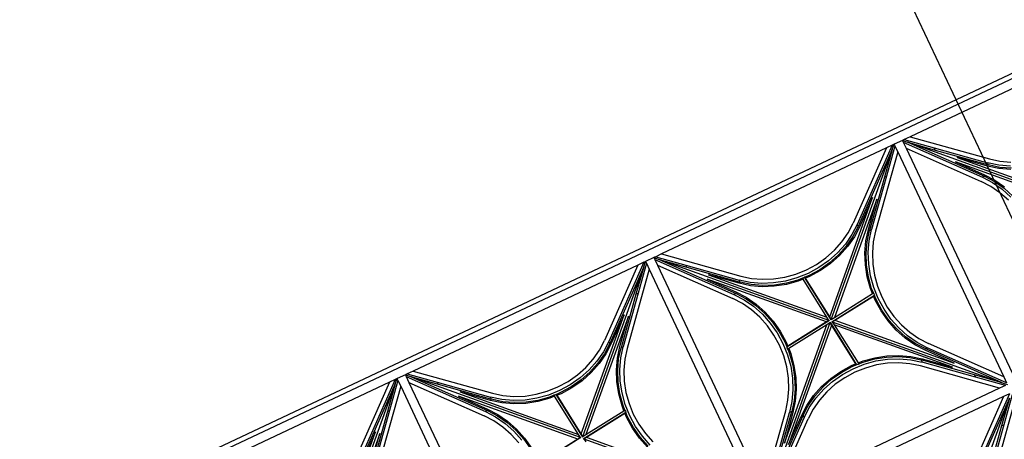
# Model space of a CAD drawing. Units: millimetres. Extents: x 278281 to 3396509, y -1792386 to 591505.
# Drawn here: x 673026 to 678402, y 558956 to 561247 of the extents above; entities that cross this region are included whole.
import ezdxf

# ---------------------------------------------------------------- set-up
doc = ezdxf.new("R2010")
doc.units = ezdxf.units.MM
doc.header["$LTSCALE"] = 10
doc.layers.add('AXIS', color=3, linetype='Continuous')
doc.layers.add('G-GRID-DIMS', color=3, linetype='Continuous')
doc.styles.add('_TCH_DIM_T3', font='SIMPLEX', dxfattribs={"width": 0.5, "bigfont": 'GBCBIG'})
doc.dimstyles.new('_TCH_ARCH&&150', dxfattribs={"dimtxt": 446.25, "dimasz": 150, "dimexe": 375, "dimexo": 450, "dimgap": 189.375, "dimtad": 1, "dimdec": 0, "dimzin": 0, "dimdsep": 46, "dimtxsty": '_TCH_DIM_T3', "dimblk": 'ARCHTICK', "dimcen": 0.09, "dimclrt": 7, "dimazin": 2, "dimtfac": 1, "dimtdec": 0, "dimtix": 1, "dimtmove": 2, "dimatfit": 3, "dimfxl": 150, "dimtolj": 1, "dimtzin": 0, "dimarcsym": 0})

# ---------------------------------------------------------------- blocks, each defined once
blk = doc.blocks.new('A$Cd59a4f4d')
at = {"color": 8}
for p, q in [((9093.1, 2293), (8396.8, 1596.7)), ((8375.1, 1621.4), (8669.4, 1961.3)), ((8486.6, 1714.8), (8684.7, 1943.6)), ((8499.1, 1714.8), (8697.2, 1943.6)), ((8386.2, 1575), (8743.7, 1884.6)), ((8396.8, 1596.7), (8743.7, 1897.1)), ((8421.6, 1575), (8761.4, 1869.3)), ((8375.1, 1586.1), (8486.6, 1714.8)), ((8396.8, 1596.7), (8499.1, 1714.8)), ((8499.1, 1714.8), (8486.6, 1714.8)), ((8386.2, 1575), (8421.6, 1575)), ((8421.6, 1575), (9778.7, 1575)), ((8396.8, 1503.3), (8375.1, 1525)), ((8375.1, 1478.6), (8375.1, 1513.9)), ((8375.1, 1513.9), (8684.7, 1156.4)), ((8386.2, 1525), (8514.9, 1413.5)), ((8386.2, 1525), (8421.6, 1525)), ((8421.6, 1525), (9778.7, 1525)), ((8421.6, 1525), (8761.4, 1230.7)), ((9778.7, 1525), (9438.8, 1230.7)), ((9814, 1525), (9456.5, 1215.4)), ((8325.1, 121.4), (8325.1, 1478.6)), ((8375.1, 121.4), (8375.1, 1478.6)), ((8375.1, 1478.6), (8669.4, 1138.7)), ((8396.8, 1503.3), (8514.9, 1401)), ((8396.8, 1503.3), (8697.2, 1156.4)), ((9093.1, 807), (8396.8, 1503.3)), ((9107.2, 807), (9803.5, 1503.3)), ((9803.5, 1503.3), (9456.5, 1202.9)), ((9825.1, 1478.6), (9530.8, 1138.7)), ((9825.1, 121.4), (9825.1, 1478.6)), ((9875.1, 121.4), (9875.1, 1478.6)), ((10593.1, 807), (9896.8, 1503.3)), ((11325.1, 121.4), (11325.1, 1478.6)), ((11375.1, 121.4), (11375.1, 1478.6)), ((8514.9, 1401), (8514.9, 1413.5)), ((8514.9, 1413.5), (8743.7, 1215.4)), ((8514.9, 1401), (8743.7, 1202.9)), ((9701.1, 1385.2), (9503, 1156.4)), ((9713.6, 1385.2), (9515.5, 1156.4)), ((9076.9, 805.5), (8587.8, 1294.6)), ((8587.8, 1294.6), (8700.7, 1164.3)), ((8735.8, 1199.4), (8605.5, 1312.3)), ((8605.5, 1312.3), (9090.7, 827.1)), ((9105.7, 823.2), (9594.8, 1312.3)), ((9612.4, 1294.6), (9127.2, 809.4)), ((9594.8, 1312.3), (9464.4, 1199.4)), ((9499.5, 1164.3), (9612.4, 1294.6)), ((10573.6, 808.8), (10087.8, 1294.6)), ((8786.4, 1161.1), (8735.8, 1199.4)), ((8743.7, 1202.9), (8743.7, 1215.4)), ((8793.3, 1177.7), (8743.7, 1215.4)), ((8793.3, 1165.2), (8743.7, 1202.9)), ((8761.4, 1230.7), (8808.5, 1194.9)), ((8808.5, 1194.9), (8860.6, 1164.8)), ((9339.6, 1164.8), (9391.7, 1194.9)), ((9391.7, 1194.9), (9438.8, 1230.7)), ((9456.5, 1215.4), (9407, 1177.7)), ((9456.5, 1202.9), (9407, 1165.2)), ((9464.4, 1199.4), (9413.9, 1161.1)), ((9456.5, 1202.9), (9456.5, 1215.4)), ((8705.2, 1091.6), (8669.4, 1138.7)), ((8697.2, 1156.4), (8684.7, 1156.4)), ((8684.7, 1156.4), (8722.4, 1106.8)), ((8697.2, 1156.4), (8734.9, 1106.8)), ((8700.7, 1164.3), (8739.1, 1113.8)), ((8842.5, 1128.6), (8786.4, 1161.1)), ((8848.1, 1146), (8793.3, 1177.7)), ((8848.1, 1133.5), (8793.3, 1165.2)), ((8907.2, 1120.8), (8848.1, 1146)), ((8907.2, 1108.3), (8848.1, 1133.5)), ((8860.6, 1164.8), (8916.8, 1140.8)), ((8916.8, 1140.8), (8976.1, 1123.3)), ((9224.1, 1123.3), (9283.4, 1140.8)), ((9283.4, 1140.8), (9339.6, 1164.8)), ((9352.1, 1146), (9293, 1120.8)), ((9352.1, 1133.5), (9293, 1108.3)), ((9407, 1177.7), (9352.1, 1146)), ((9407, 1165.2), (9352.1, 1133.5)), ((9413.9, 1161.1), (9357.7, 1128.6)), ((9461.2, 1113.8), (9499.5, 1164.3)), ((9465.4, 1106.8), (9503, 1156.4)), ((9477.9, 1106.8), (9515.5, 1156.4)), ((9530.8, 1138.7), (9495, 1091.6)), ((9503, 1156.4), (9515.5, 1156.4)), ((8735.4, 1039.5), (8705.2, 1091.6)), ((8722.4, 1106.8), (8754.1, 1052)), ((8734.9, 1106.8), (8766.6, 1052)), ((8739.1, 1113.8), (8771.6, 1057.6)), ((8903, 1102.7), (8842.5, 1128.6)), ((8966.8, 1084), (8903, 1102.7)), ((8969.7, 1102.4), (8907.2, 1120.8)), ((8969.7, 1089.9), (8907.2, 1108.3)), ((9032.9, 1072.6), (8966.8, 1084)), ((9034.3, 1091.3), (8969.7, 1102.4)), ((9034.3, 1078.8), (8969.7, 1089.9)), ((8976.1, 1123.3), (9037.6, 1112.7)), ((9100.1, 1087.5), (9034.3, 1091.3)), ((9061, 1077.3), (9034.3, 1078.8)), ((9037.6, 1112.7), (9100.1, 1109.2)), ((9061, 1077.3), (9061, 1076.9)), ((9067.2, 1076.9), (9061, 1077.3)), ((9061.7, 1070.9), (9061, 1076.9)), ((9061, 1076.9), (9067.2, 1076.9)), ((9067.2, 1076.9), (9067.2, 1076.9)), ((9067.2, 1076.9), (9073.4, 1076.9)), ((9073.5, 1076.5), (9073.4, 1076.9)), ((9075.6, 1076.4), (9073.5, 1076.5)), ((9105.8, 804.2), (9073.5, 1076.5)), ((9100.1, 1075), (9075.6, 1076.4)), ((9076.3, 1070.1), (9075.6, 1076.4)), ((9100.1, 1109.2), (9162.6, 1112.7)), ((9165.9, 1091.3), (9100.1, 1087.5)), ((9165.9, 1078.8), (9100.1, 1075)), ((9162.6, 1112.7), (9224.1, 1123.3)), ((9230.6, 1102.4), (9165.9, 1091.3)), ((9230.6, 1089.9), (9165.9, 1078.8)), ((9233.4, 1084), (9167.3, 1072.6)), ((9293, 1120.8), (9230.6, 1102.4)), ((9293, 1108.3), (9230.6, 1089.9)), ((9297.2, 1102.7), (9233.4, 1084)), ((9357.7, 1128.6), (9297.2, 1102.7)), ((9428.7, 1057.6), (9461.2, 1113.8)), ((9433.6, 1052), (9465.4, 1106.8)), ((9446.1, 1052), (9477.9, 1106.8)), ((9495, 1091.6), (9464.9, 1039.5)), ((8759.4, 983.3), (8735.4, 1039.5)), ((8754.1, 1052), (8779.4, 992.9)), ((8766.6, 1052), (8791.9, 992.9)), ((8771.6, 1057.6), (8797.4, 997.1)), ((9061.7, 1070.9), (9032.9, 1072.6)), ((9090.7, 827.1), (9061.7, 1070.9)), ((9100.1, 1068.8), (9076.3, 1070.1)), ((9105.7, 823.2), (9076.3, 1070.1)), ((9167.3, 1072.6), (9100.1, 1068.8)), ((9402.8, 997.1), (9428.7, 1057.6)), ((9408.4, 992.9), (9433.6, 1052)), ((9420.9, 992.9), (9446.1, 1052)), ((9464.9, 1039.5), (9440.9, 983.3)), ((8776.8, 924), (8759.4, 983.3)), ((8779.4, 992.9), (8797.7, 930.4)), ((8791.9, 992.9), (8810.2, 930.4)), ((8797.4, 997.1), (8816.2, 933.3)), ((9384.1, 933.3), (9402.8, 997.1)), ((9390, 930.4), (9408.4, 992.9)), ((9402.5, 930.4), (9420.9, 992.9)), ((9440.9, 983.3), (9423.4, 924)), ((10276.8, 924), (10259.4, 983.3)), ((10279.4, 992.9), (10297.7, 930.4)), ((10291.9, 992.9), (10310.2, 930.4)), ((10297.4, 997.1), (10316.2, 933.3)), ((8787.4, 862.5), (8776.8, 924)), ((8797.7, 930.4), (8808.9, 865.8)), ((8810.2, 930.4), (8821.4, 865.8)), ((8816.2, 933.3), (8827.5, 867.2)), ((9372.7, 867.2), (9384.1, 933.3)), ((9378.9, 865.8), (9390, 930.4)), ((9391.4, 865.8), (9402.5, 930.4)), ((9423.4, 924), (9412.9, 862.5)), ((10287.4, 862.5), (10276.8, 924)), ((10297.7, 930.4), (10308.9, 865.8)), ((10310.2, 930.4), (10321.4, 865.8)), ((10316.2, 933.3), (10327.5, 867.2)), ((8790.9, 800), (8787.4, 862.5)), ((8808.9, 865.8), (8812.6, 800)), ((8821.4, 865.8), (8825.1, 800)), ((8827.5, 867.2), (8831.4, 800)), ((9371.1, 838.4), (9372.7, 867.2)), ((9377.4, 839.1), (9378.9, 865.8)), ((9387.7, 800), (9391.4, 865.8)), ((9412.9, 862.5), (9409.3, 800)), ((10290.9, 800), (10287.4, 862.5)), ((10308.9, 865.8), (10312.6, 800)), ((10321.4, 865.8), (10325.1, 800)), ((10327.5, 867.2), (10331.4, 800)), ((9093.1, 807), (9090.7, 827.1)), ((9093.2, 806.2), (9093.1, 807)), ((9104.4, 794.3), (9376.7, 826.6)), ((9106.3, 817.7), (9105.7, 823.2)), ((9105.9, 806.9), (9106.3, 806.9)), ((9106.3, 806.9), (9106.3, 817.7)), ((9106.3, 806.9), (9107.2, 807)), ((9107.2, 807), (9127.2, 809.4)), ((9123.3, 794.5), (9370.2, 823.8)), ((9127.2, 809.4), (9371.1, 838.4)), ((9368.9, 800), (9370.2, 823.8)), ((9370.2, 823.8), (9376.5, 824.5)), ((9371.1, 838.4), (9377, 839.1)), ((9375.2, 800), (9376.5, 824.5)), ((9376.5, 824.5), (9376.7, 826.6)), ((9376.7, 826.6), (9377, 826.7)), ((9377.4, 839.1), (9377, 839.1)), ((9377, 832.9), (9377.4, 839.1)), ((9377, 839.1), (9377, 832.9)), ((9377, 826.7), (9377, 832.9)), ((10573.6, 808.8), (10569.4, 804.6)), ((10576.9, 805.5), (10573.6, 808.8)), ((10593.1, 807), (10590.7, 827.1)), ((10593.2, 806.2), (10593.1, 807)), ((10604.4, 794.3), (10876.7, 826.6)), ((10623.3, 794.5), (10870.2, 823.8)), ((7607.2, 793), (8303.5, 96.6)), ((8094.8, 287.7), (7609.5, 772.9)), ((7623.3, 794.5), (8112.4, 305.4)), ((9093.1, 793), (8396.8, 96.7)), ((8587.8, 305.4), (9073, 790.6)), ((9094.6, 776.8), (8605.5, 287.7)), ((8787.4, 737.5), (8790.9, 800)), ((8812.6, 800), (8808.9, 734.2)), ((8822.9, 760.9), (8821.4, 734.2)), ((8823.2, 767.1), (8822.9, 760.9)), ((8822.9, 760.9), (8823.2, 760.9)), ((8823.2, 773.3), (8823.6, 773.4)), ((8823.2, 767.1), (8823.2, 773.3)), ((8823.2, 760.9), (8823.2, 767.1)), ((8829.2, 761.6), (8823.2, 760.9)), ((9095.9, 805.7), (8823.6, 773.4)), ((8823.7, 775.5), (8823.6, 773.4)), ((8825.1, 800), (8823.7, 775.5)), ((8830, 776.2), (8823.7, 775.5)), ((8829.2, 761.6), (8827.5, 732.8)), ((9073, 790.6), (8829.2, 761.6)), ((9076.9, 805.5), (8830, 776.2)), ((8831.4, 800), (8830, 776.2)), ((9093.1, 793), (9073, 790.6)), ((9082.4, 806.2), (9076.9, 805.5)), ((9093.2, 806.2), (9082.4, 806.2)), ((9093.9, 793.1), (9093.1, 793)), ((9093.2, 805.7), (9093.2, 806.2)), ((9093.9, 793.1), (9093.9, 782.3)), ((9094.4, 793.1), (9093.9, 793.1)), ((9093.9, 782.3), (9094.6, 776.8)), ((9094.4, 795.8), (9126.7, 523.5)), ((9094.6, 776.8), (9123.9, 529.9)), ((9107, 794.3), (9107.1, 793.8)), ((9107.1, 793.8), (9117.8, 793.8)), ((9107.1, 793.8), (9107.2, 793)), ((9107.2, 793), (9109.5, 772.9)), ((9107.2, 793), (9803.5, 96.6)), ((9594.8, 287.7), (9109.5, 772.9)), ((9109.5, 772.9), (9138.5, 529.1)), ((9117.8, 793.8), (9123.3, 794.5)), ((9123.3, 794.5), (9612.4, 305.4)), ((9372.7, 732.8), (9368.9, 800)), ((9378.9, 734.2), (9375.2, 800)), ((9391.4, 734.2), (9387.7, 800)), ((9409.3, 800), (9412.9, 737.5)), ((10593.1, 793), (9896.8, 96.7)), ((10087.8, 305.4), (10573, 790.6)), ((10594.6, 776.8), (10105.5, 287.7)), ((10287.4, 737.5), (10290.9, 800)), ((10312.6, 800), (10308.9, 734.2)), ((10322.9, 760.9), (10321.4, 734.2)), ((10323.2, 767.1), (10322.9, 760.9)), ((10322.9, 760.9), (10323.2, 760.9)), ((10323.2, 773.3), (10323.6, 773.4)), ((10323.2, 767.1), (10323.2, 773.3)), ((10323.2, 760.9), (10323.2, 767.1)), ((10329.2, 761.6), (10323.2, 760.9)), ((10595.9, 805.7), (10323.6, 773.4)), ((10323.7, 775.5), (10323.6, 773.4)), ((10325.1, 800), (10323.7, 775.5)), ((10330, 776.2), (10323.7, 775.5)), ((10329.2, 761.6), (10327.5, 732.8)), ((10573, 790.6), (10329.2, 761.6)), ((10569.4, 804.6), (10330, 776.2)), ((10331.4, 800), (10330, 776.2)), ((10576.9, 805.5), (10569.4, 804.6)), ((10593.1, 793), (10573, 790.6)), ((10582.4, 806.2), (10576.9, 805.5)), ((10593.2, 806.2), (10582.4, 806.2)), ((10593.9, 793.1), (10593.1, 793)), ((10593.2, 805.7), (10593.2, 806.2)), ((10593.9, 793.1), (10593.9, 782.3)), ((10594.4, 793.1), (10593.9, 793.1)), ((10593.9, 782.3), (10594.6, 776.8)), ((10594.4, 795.8), (10626.7, 523.5)), ((10594.6, 776.8), (10623.9, 529.9)), ((10607, 794.3), (10607.1, 793.8)), ((10607.1, 793.8), (10617.8, 793.8)), ((10607.1, 793.8), (10607.2, 793)), ((10607.2, 793), (10609.5, 772.9)), ((10607.2, 793), (11303.5, 96.6)), ((11094.8, 287.7), (10609.5, 772.9)), ((10609.5, 772.9), (10638.5, 529.1)), ((10617.8, 793.8), (10623.3, 794.5)), ((10623.3, 794.5), (11112.4, 305.4)), ((12093.1, 793), (11396.8, 96.7)), ((11587.8, 305.4), (12073, 790.6)), ((12094.6, 776.8), (11605.5, 287.7)), ((8776.8, 676), (8787.4, 737.5)), ((8808.9, 734.2), (8797.7, 669.6)), ((8821.4, 734.2), (8810.2, 669.6)), ((8827.5, 732.8), (8816.2, 666.7)), ((9384.1, 666.7), (9372.7, 732.8)), ((9390, 669.6), (9378.9, 734.2)), ((9402.5, 669.6), (9391.4, 734.2)), ((9412.9, 737.5), (9423.4, 676)), ((10276.8, 676), (10287.4, 737.5)), ((10308.9, 734.2), (10297.7, 669.6)), ((10321.4, 734.2), (10310.2, 669.6)), ((10327.5, 732.8), (10316.2, 666.7)), ((10884.1, 666.7), (10872.7, 732.8)), ((10890, 669.6), (10878.9, 734.2)), ((8759.4, 616.7), (8776.8, 676)), ((8797.7, 669.6), (8779.4, 607.1)), ((8810.2, 669.6), (8791.9, 607.1)), ((8816.2, 666.7), (8797.4, 602.9)), ((9402.8, 602.9), (9384.1, 666.7)), ((9408.4, 607.1), (9390, 669.6)), ((9420.9, 607.1), (9402.5, 669.6)), ((9423.4, 676), (9440.9, 616.7)), ((10259.4, 616.7), (10276.8, 676)), ((10297.7, 669.6), (10279.4, 607.1)), ((10310.2, 669.6), (10291.9, 607.1)), ((10316.2, 666.7), (10297.4, 602.9)), ((10902.8, 602.9), (10884.1, 666.7)), ((10908.4, 607.1), (10890, 669.6)), ((10920.9, 607.1), (10902.5, 669.6)), ((10923.4, 676), (10940.9, 616.7)), ((7933.6, 548), (7908.4, 607.1)), ((7946.1, 548), (7920.9, 607.1)), ((7940.9, 616.7), (7964.9, 560.5)), ((8735.4, 560.5), (8759.4, 616.7)), ((8779.4, 607.1), (8754.1, 548)), ((8791.9, 607.1), (8766.6, 548)), ((8797.4, 602.9), (8771.6, 542.4)), ((9428.7, 542.4), (9402.8, 602.9)), ((9433.6, 548), (9408.4, 607.1)), ((9446.1, 548), (9420.9, 607.1)), ((9440.9, 616.7), (9464.9, 560.5)), ((10235.4, 560.5), (10259.4, 616.7)), ((10279.4, 607.1), (10254.1, 548)), ((10291.9, 607.1), (10266.6, 548)), ((10297.4, 602.9), (10271.6, 542.4)), ((10928.7, 542.4), (10902.8, 602.9)), ((10933.6, 548), (10908.4, 607.1)), ((10946.1, 548), (10920.9, 607.1)), ((10940.9, 616.7), (10964.9, 560.5)), ((7961.2, 486.2), (7928.7, 542.4)), ((7965.4, 493.2), (7933.6, 548)), ((7977.9, 493.2), (7946.1, 548)), ((7964.9, 560.5), (7995, 508.4)), ((8705.2, 508.4), (8735.4, 560.5)), ((8754.1, 548), (8722.4, 493.2)), ((8766.6, 548), (8734.9, 493.2)), ((8771.6, 542.4), (8739.1, 486.2)), ((9461.2, 486.2), (9428.7, 542.4)), ((9465.4, 493.2), (9433.6, 548)), ((9477.9, 493.2), (9446.1, 548)), ((9464.9, 560.5), (9495, 508.4)), ((10205.2, 508.4), (10235.4, 560.5)), ((10254.1, 548), (10222.4, 493.2)), ((10266.6, 548), (10234.9, 493.2)), ((10271.6, 542.4), (10239.1, 486.2)), ((10961.2, 486.2), (10928.7, 542.4)), ((10965.4, 493.2), (10933.6, 548)), ((10977.9, 493.2), (10946.1, 548)), ((10964.9, 560.5), (10995, 508.4)), ((7999.5, 435.7), (7961.2, 486.2)), ((8003, 443.6), (7965.4, 493.2)), ((8015.5, 443.6), (7977.9, 493.2)), ((7995, 508.4), (8030.8, 461.3)), ((8669.4, 461.3), (8705.2, 508.4)), ((8722.4, 493.2), (8684.7, 443.6)), ((8734.9, 493.2), (8697.2, 443.6)), ((8739.1, 486.2), (8700.7, 435.7)), ((8842.5, 471.4), (8903, 497.3)), ((8848.1, 466.5), (8907.2, 491.7)), ((8903, 497.3), (8966.8, 516)), ((8907.2, 491.7), (8969.7, 510.1)), ((8907.2, 479.2), (8969.7, 497.6)), ((8966.8, 516), (9032.9, 527.4)), ((8969.7, 510.1), (9034.3, 521.2)), ((8969.7, 497.6), (9034.3, 508.7)), ((9037.6, 487.3), (8976.1, 476.7)), ((9032.9, 527.4), (9100.1, 531.2)), ((9034.3, 521.2), (9100.1, 525)), ((9034.3, 508.7), (9100.1, 512.5)), ((9100.1, 490.8), (9037.6, 487.3)), ((9100.1, 531.2), (9123.9, 529.9)), ((9100.1, 525), (9124.7, 523.6)), ((9100.1, 512.5), (9165.9, 508.7)), ((9162.6, 487.3), (9100.1, 490.8)), ((9123.9, 529.9), (9124.7, 523.6)), ((9124.7, 523.6), (9126.7, 523.5)), ((9126.8, 523.1), (9126.7, 523.5)), ((9133, 523.1), (9126.8, 523.1)), ((9133, 523.1), (9139.2, 522.7)), ((9139.2, 523.1), (9133, 523.1)), ((9138.5, 529.1), (9167.3, 527.4)), ((9138.5, 529.1), (9139.2, 523.1)), ((9139.2, 522.7), (9139.2, 523.1)), ((9139.2, 522.7), (9165.9, 521.2)), ((9224.1, 476.7), (9162.6, 487.3)), ((9165.9, 521.2), (9230.6, 510.1)), ((9165.9, 508.7), (9230.6, 497.6)), ((9167.3, 527.4), (9233.4, 516)), ((9230.6, 510.1), (9293, 491.7)), ((9230.6, 497.6), (9293, 479.2)), ((9233.4, 516), (9297.2, 497.3)), ((9293, 491.7), (9352.1, 466.5)), ((9297.2, 497.3), (9357.7, 471.4)), ((9499.5, 435.7), (9461.2, 486.2)), ((9503, 443.6), (9465.4, 493.2)), ((9515.5, 443.6), (9477.9, 493.2)), ((9495, 508.4), (9530.8, 461.3)), ((10169.4, 461.3), (10205.2, 508.4)), ((10222.4, 493.2), (10184.7, 443.6)), ((10234.9, 493.2), (10197.2, 443.6)), ((10239.1, 486.2), (10200.7, 435.7)), ((10342.5, 471.4), (10403, 497.3)), ((10348.1, 466.5), (10407.2, 491.7)), ((10403, 497.3), (10466.8, 516)), ((10407.2, 491.7), (10469.7, 510.1)), ((10407.2, 479.2), (10469.7, 497.6)), ((10466.8, 516), (10532.9, 527.4)), ((10469.7, 510.1), (10534.3, 521.2)), ((10469.7, 497.6), (10534.3, 508.7)), ((10537.6, 487.3), (10476.1, 476.7)), ((10532.9, 527.4), (10600.1, 531.2)), ((10534.3, 521.2), (10600.1, 525)), ((10534.3, 508.7), (10600.1, 512.5)), ((10600.1, 490.8), (10537.6, 487.3)), ((10600.1, 531.2), (10623.9, 529.9)), ((10600.1, 525), (10624.7, 523.6)), ((10600.1, 512.5), (10665.9, 508.7)), ((10662.6, 487.3), (10600.1, 490.8)), ((10623.9, 529.9), (10624.7, 523.6)), ((10624.7, 523.6), (10626.7, 523.5)), ((10626.8, 523.1), (10626.7, 523.5)), ((10633, 523.1), (10626.8, 523.1)), ((10633, 523.1), (10639.2, 522.7)), ((10639.2, 523.1), (10633, 523.1)), ((10638.5, 529.1), (10667.3, 527.4)), ((10638.5, 529.1), (10639.2, 523.1)), ((10639.2, 522.7), (10639.2, 523.1)), ((10639.2, 522.7), (10665.9, 521.2)), ((10724.1, 476.7), (10662.6, 487.3)), ((10665.9, 521.2), (10730.6, 510.1)), ((10665.9, 508.7), (10730.6, 497.6)), ((10667.3, 527.4), (10733.4, 516)), ((10730.6, 510.1), (10793, 491.7)), ((10730.6, 497.6), (10793, 479.2)), ((10733.4, 516), (10797.2, 497.3)), ((10793, 491.7), (10852.1, 466.5)), ((10797.2, 497.3), (10857.7, 471.4)), ((10999.5, 435.7), (10961.2, 486.2)), ((11003, 443.6), (10965.4, 493.2)), ((11015.5, 443.6), (10977.9, 493.2)), ((10995, 508.4), (11030.8, 461.3)), ((7891.7, 405.1), (7839.6, 435.2)), ((7852.1, 466.5), (7907, 434.8)), ((7852.1, 454), (7907, 422.3)), ((7857.7, 471.4), (7913.9, 438.9)), ((7907, 434.8), (7956.5, 397.1)), ((7913.9, 438.9), (7964.4, 400.6)), ((8112.4, 305.4), (7999.5, 435.7)), ((8003, 443.6), (8015.5, 443.6)), ((8303.5, 96.6), (8003, 443.6)), ((8325.1, 86.1), (8015.5, 443.6)), ((8325.1, 121.4), (8030.8, 461.3)), ((8375.1, 121.4), (8669.4, 461.3)), ((8486.6, 214.8), (8684.7, 443.6)), ((8499.1, 214.8), (8697.2, 443.6)), ((8700.7, 435.7), (8587.8, 305.4)), ((8697.2, 443.6), (8684.7, 443.6)), ((8735.8, 400.6), (8786.4, 438.9)), ((8743.7, 397.1), (8793.3, 434.8)), ((8786.4, 438.9), (8842.5, 471.4)), ((8793.3, 434.8), (8848.1, 466.5)), ((8793.3, 422.3), (8848.1, 454)), ((8860.6, 435.2), (8808.5, 405.1)), ((8848.1, 454), (8907.2, 479.2)), ((8916.8, 459.2), (8860.6, 435.2)), ((8976.1, 476.7), (8916.8, 459.2)), ((9283.4, 459.2), (9224.1, 476.7)), ((9339.6, 435.2), (9283.4, 459.2)), ((9293, 479.2), (9352.1, 454)), ((9391.7, 405.1), (9339.6, 435.2)), ((9352.1, 466.5), (9407, 434.8)), ((9352.1, 454), (9407, 422.3)), ((9357.7, 471.4), (9413.9, 438.9)), ((9407, 434.8), (9456.5, 397.1)), ((9413.9, 438.9), (9464.4, 400.6)), ((9612.4, 305.4), (9499.5, 435.7)), ((9503, 443.6), (9515.5, 443.6)), ((9803.5, 96.6), (9503, 443.6)), ((9825.1, 86.1), (9515.5, 443.6)), ((9825.1, 121.4), (9530.8, 461.3)), ((9875.1, 121.4), (10169.4, 461.3)), ((9986.6, 214.8), (10184.7, 443.6)), ((9999.1, 214.8), (10197.2, 443.6)), ((10200.7, 435.7), (10087.8, 305.4)), ((10197.2, 443.6), (10184.7, 443.6)), ((10235.8, 400.6), (10286.4, 438.9)), ((10243.7, 397.1), (10293.3, 434.8)), ((10286.4, 438.9), (10342.5, 471.4)), ((10293.3, 434.8), (10348.1, 466.5)), ((10293.3, 422.3), (10348.1, 454)), ((10360.6, 435.2), (10308.5, 405.1)), ((10348.1, 454), (10407.2, 479.2)), ((10416.8, 459.2), (10360.6, 435.2)), ((10476.1, 476.7), (10416.8, 459.2)), ((10783.4, 459.2), (10724.1, 476.7)), ((10839.6, 435.2), (10783.4, 459.2)), ((10793, 479.2), (10852.1, 454)), ((10891.7, 405.1), (10839.6, 435.2)), ((10852.1, 466.5), (10907, 434.8)), ((10852.1, 454), (10907, 422.3)), ((10857.7, 471.4), (10913.9, 438.9)), ((10907, 434.8), (10956.5, 397.1)), ((10913.9, 438.9), (10964.4, 400.6)), ((11112.4, 305.4), (10999.5, 435.7)), ((11003, 443.6), (11015.5, 443.6)), ((11303.5, 96.6), (11003, 443.6)), ((11325.1, 86.1), (11015.5, 443.6)), ((11325.1, 121.4), (11030.8, 461.3)), ((11375.1, 121.4), (11669.4, 461.3)), ((11486.6, 214.8), (11684.7, 443.6)), ((11499.1, 214.8), (11697.2, 443.6)), ((11700.7, 435.7), (11587.8, 305.4)), ((7938.8, 369.3), (7891.7, 405.1)), ((7907, 422.3), (7956.5, 384.6)), ((8185.3, 199), (7956.5, 397.1)), ((7956.5, 397.1), (7956.5, 384.6)), ((8185.3, 186.5), (7956.5, 384.6)), ((7964.4, 400.6), (8094.8, 287.7)), ((8386.2, 75), (8743.7, 384.6)), ((8396.8, 96.7), (8743.7, 397.1)), ((8605.5, 287.7), (8735.8, 400.6)), ((8743.7, 384.6), (8793.3, 422.3)), ((8743.7, 397.1), (8743.7, 384.6)), ((8808.5, 405.1), (8761.4, 369.3)), ((9438.8, 369.3), (9391.7, 405.1)), ((9407, 422.3), (9456.5, 384.6)), ((9685.3, 199), (9456.5, 397.1)), ((9456.5, 397.1), (9456.5, 384.6)), ((9685.3, 186.5), (9456.5, 384.6)), ((9464.4, 400.6), (9594.8, 287.7)), ((9886.2, 75), (10243.7, 384.6)), ((9896.8, 96.7), (10243.7, 397.1)), ((10105.5, 287.7), (10235.8, 400.6)), ((10243.7, 384.6), (10293.3, 422.3)), ((10243.7, 397.1), (10243.7, 384.6)), ((10308.5, 405.1), (10261.4, 369.3)), ((10938.8, 369.3), (10891.7, 405.1)), ((10907, 422.3), (10956.5, 384.6)), ((11185.3, 199), (10956.5, 397.1)), ((10956.5, 397.1), (10956.5, 384.6)), ((11185.3, 186.5), (10956.5, 384.6)), ((10964.4, 400.6), (11094.8, 287.7)), ((11386.2, 75), (11743.7, 384.6)), ((11396.8, 96.7), (11743.7, 397.1)), ((11605.5, 287.7), (11735.8, 400.6)), ((8278.7, 75), (7938.8, 369.3)), ((8421.6, 75), (8761.4, 369.3)), ((9778.7, 75), (9438.8, 369.3)), ((9921.6, 75), (10261.4, 369.3)), ((11278.7, 75), (10938.8, 369.3)), ((11421.6, 75), (11761.4, 369.3)), ((8185.3, 199), (8185.3, 186.5)), ((8303.5, 96.6), (8185.3, 199)), ((8314, 75), (8185.3, 186.5)), ((8375.1, 86.1), (8486.6, 214.8)), ((8396.8, 96.7), (8499.1, 214.8)), ((8499.1, 214.8), (8486.6, 214.8)), ((9685.3, 199), (9685.3, 186.5)), ((9803.5, 96.6), (9685.3, 199)), ((9814, 75), (9685.3, 186.5)), ((9875.1, 86.1), (9986.6, 214.8)), ((9896.8, 96.7), (9999.1, 214.8)), ((9999.1, 214.8), (9986.6, 214.8)), ((11185.3, 199), (11185.3, 186.5)), ((11303.5, 96.6), (11185.3, 199)), ((11314, 75), (11185.3, 186.5)), ((11375.1, 86.1), (11486.6, 214.8)), ((11396.8, 96.7), (11499.1, 214.8)), ((11499.1, 214.8), (11486.6, 214.8)), ((8325.1, 86.1), (8325.1, 121.4)), ((8375.1, 86.1), (8375.1, 121.4)), ((9825.1, 86.1), (9825.1, 121.4)), ((9875.1, 86.1), (9875.1, 121.4)), ((11325.1, 86.1), (11325.1, 121.4)), ((11375.1, 86.1), (11375.1, 121.4)), ((6921.6, 75), (8278.7, 75)), ((8278.7, 75), (8314, 75)), ((8303.5, 96.6), (8303.6, 96.6)), ((8325.1, 75), (8303.6, 96.6)), ((8314, 75), (8322.2, 75)), ((8322.2, 75), (8325.1, 75)), ((8325.1, 77.9), (8325.1, 86.1)), ((8325.1, 75), (8325.1, 77.9)), ((8325.1, 75), (8375.1, 75)), ((8396.7, 96.6), (8375.1, 75)), ((8375.1, 77.9), (8375.1, 86.1)), ((8375.1, 75), (8375.1, 77.9)), ((8375.1, 75), (8378, 75)), ((8378, 75), (8386.2, 75)), ((8386.2, 75), (8421.6, 75)), ((8396.7, 96.6), (8396.8, 96.7)), ((8421.6, 75), (9778.7, 75)), ((9778.7, 75), (9814, 75)), ((9825.1, 75), (9803.5, 96.6)), ((9814, 75), (9822.2, 75)), ((9822.2, 75), (9825.1, 75)), ((9825.1, 77.9), (9825.1, 86.1)), ((9825.1, 75), (9825.1, 77.9)), ((9825.1, 75), (9875.1, 75)), ((9896.7, 96.6), (9875.1, 75)), ((9875.1, 77.9), (9875.1, 86.1)), ((9875.1, 75), (9875.1, 77.9)), ((9875.1, 75), (9878, 75)), ((9878, 75), (9886.2, 75)), ((9886.2, 75), (9921.6, 75)), ((9896.7, 96.6), (9896.8, 96.7)), ((9921.6, 75), (11278.7, 75)), ((11278.7, 75), (11314, 75)), ((11303.5, 96.6), (11303.6, 96.6)), ((11325.1, 75), (11303.6, 96.6)), ((11314, 75), (11322.2, 75)), ((11322.2, 75), (11325.1, 75)), ((11325.1, 77.9), (11325.1, 86.1)), ((11325.1, 75), (11325.1, 77.9)), ((11325.1, 75), (11375.1, 75)), ((11396.7, 96.6), (11375.1, 75)), ((11375.1, 77.9), (11375.1, 86.1)), ((11375.1, 75), (11375.1, 77.9)), ((11375.1, 75), (11378, 75)), ((11378, 75), (11386.2, 75)), ((11386.2, 75), (11421.6, 75)), ((11396.7, 96.6), (11396.8, 96.7)), ((11421.6, 75), (12778.7, 75))]:
    blk.add_line(p, q, dxfattribs=at)
for p, q in [((0, 0), (14425.1, 0)), ((75, 25), (14350.1, 25))]:
    blk.add_line(p, q)
blk = doc.blocks.new('_ARCHTICK')
at = {"color": 0, "linetype": 'ByBlock', "const_width": 0.15}
blk.add_lwpolyline([(-0.5, -0.5), (0.5, 0.5)], dxfattribs=at)
blk = doc.blocks.new('*D540')
at = {"layer": 'AXIS', "color": 0, "lineweight": -2, "transparency": 16777216}
for p, q in [((717169.6, 576465.3), (715091.2, 580875.1)), ((677277.1, 562638.4), (715251.1, 580535.9)), ((679195.6, 558567.8), (677117.2, 562977.6))]:
    blk.add_line(p, q, dxfattribs=at)
at = {"layer": 'Defpoints', "color": 0, "transparency": 16777216}
for p in [(715251.1, 580535.9), (717361.4, 576058.3), (679387.4, 558160.8)]:
    blk.add_point(p, dxfattribs=at)
at = {"layer": 'AXIS', "color": 0, "lineweight": -2, "transparency": 16777216, "xscale": 150, "yscale": 150, "zscale": 150}
for p, rotation in [((715251.1, 580535.9), 25.23493601312682), ((677277.1, 562638.4), 205.2349360131268)]:
    blk.add_blockref('_ARCHTICK', p, dxfattribs=dict(at, rotation=rotation))
at = {"layer": 'AXIS', "color": 7, "transparency": 16777216, "insert": (696088.2, 571960.3), "char_height": 446.25, "attachment_point": 5, "rotation": 25.2349, "style": '_TCH_DIM_T3'}
blk.add_mtext('\\A1;41980', dxfattribs=at)
blk = doc.blocks.new('*D541')
at = {"layer": 'AXIS', "color": 0, "lineweight": -2, "transparency": 16777216}
for p, q in [((686051.6, 561799.6), (684485.1, 565123.5)), ((677788.7, 561552.9), (684644.9, 564784.3)), ((679195.4, 558568.2), (677628.8, 561892.1))]:
    blk.add_line(p, q, dxfattribs=at)
at = {"layer": 'Defpoints', "color": 0, "transparency": 16777216}
for p in [(684644.9, 564784.3), (686243.5, 561392.6), (679387.2, 558161.2)]:
    blk.add_point(p, dxfattribs=at)
at = {"layer": 'AXIS', "color": 0, "lineweight": -2, "transparency": 16777216, "xscale": 150, "yscale": 150, "zscale": 150}
for p, rotation in [((684644.9, 564784.3), 25.23493601312662), ((677788.7, 561552.9), 205.2349360131266)]:
    blk.add_blockref('_ARCHTICK', p, dxfattribs=dict(at, rotation=rotation))
at = {"layer": 'AXIS', "color": 7, "transparency": 16777216, "insert": (681040.9, 563541.7), "char_height": 446.25, "attachment_point": 5, "rotation": 25.2349, "style": '_TCH_DIM_T3'}
blk.add_mtext('\\A1;7580', dxfattribs=at)

msp = doc.modelspace()

# ---------------------------------------------------------------- linework, layer by layer
at = {"layer": 'G-GRID-DIMS'}
msp.add_line((679387.425, 558160.769), (676829.44, 563588.173), dxfattribs=at)

# ---------------------------------------------------------------- block references
at = {"rotation": 205.2349360130334}
msp.add_blockref('A$Cd59a4f4d', (685344.261, 564204.801), dxfattribs=at)

# ---------------------------------------------------------------- dimensions: what is measured, and where the dimension line sits
at = {"layer": 'AXIS'}
for p1, p2, distance, picture, middle in [((679387.425, 558160.769), (717361.42, 576058.264), 4950, '*D540', (696088.223, 571960.259)), ((679387.244, 558161.155), (686243.488, 561392.566), 3749.574, '*D541', (681040.945, 563541.736))]:
    dim = msp.add_aligned_dim(p1=p1, p2=p2, distance=distance, dimstyle='_TCH_ARCH&&150', dxfattribs=at)
    dim.commit()
    dim.dimension.update_dxf_attribs({"geometry": picture, "text_midpoint": middle})

doc.saveas('drawing.dxf')
